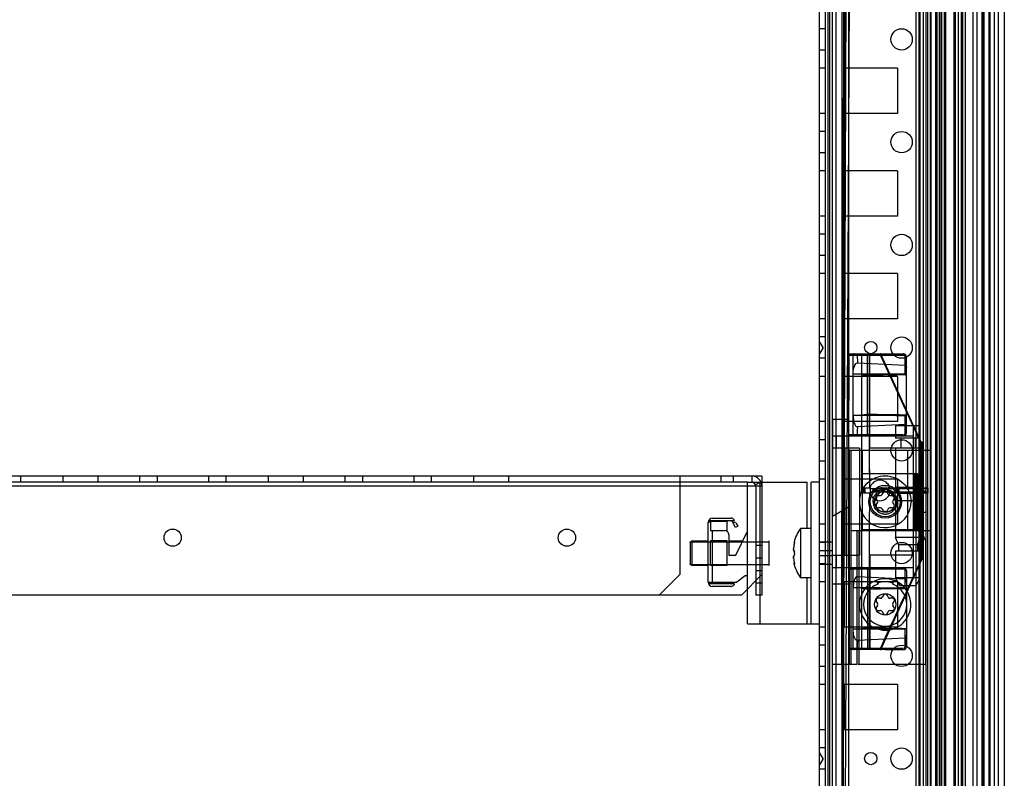
# Model space of a CAD drawing. Units: millimetres. Extents: x 383 to 983, y 135 to 1737.
# Drawn here: x 744 to 983, y 1131 to 1315 of the extents above; entities that cross this region are included whole.
import ezdxf

# ---------------------------------------------------------------- set-up
doc = ezdxf.new("R2010")
doc.units = ezdxf.units.MM
doc.header["$LTSCALE"] = 122.795993
doc.layers.get('0').update_dxf_attribs({"linetype": 'CONTINUOUS'})

msp = doc.modelspace()

# ---------------------------------------------------------------- linework, layer by layer
at = {"color": 7, "linetype": 'Continuous'}
for p, q in [((939.78, 1099.39), (939.79, 1727.69)), ((961.74, 1722.76), (961.74, 148.01)), ((962.45, 1722.76), (962.45, 148.01)), ((963.51, 1722.76), (963.51, 148.01)), ((966.55, 1722.76), (966.55, 148.01)), ((966.9, 148.01), (966.9, 1722.76)), ((967.61, 1722.76), (967.61, 148.01)), ((967.96, 1722.76), (967.96, 148.01)), ((968.68, 1722.76), (968.68, 148.01)), ((970.99, 1722.76), (970.99, 148.01)), ((971.28, 1722.76), (971.28, 148.01)), ((972.05, 1722.76), (972.05, 148.01)), ((972.78, 1722.76), (972.78, 148.01)), ((973.12, 1722.76), (973.12, 148.01)), ((973.78, 1722.76), (973.78, 148.01)), ((980.78, 1722.76), (980.78, 148.01)), ((981.78, 1722.76), (981.78, 148.01)), ((979.61, 153.7), (979.61, 1717.08)), ((938.28, 1202.64), (938.28, 1714.89)), ((983.28, 1715.62), (983.28, 155.16)), ((978.28, 1702.89), (978.28, 167.89)), ((940.28, 1697.64), (940.28, 173.14)), ((946.12, 1697.63), (940.28, 173.14)), ((940.28, 173.14), (947.28, 1697.62)), ((941.33, 1697.64), (941.33, 173.14)), ((942.33, 1697.64), (942.28, 1097.89)), ((944.75, 1697.64), (942.33, 173.14)), ((942.33, 173.14), (945.23, 1697.63)), ((945.38, 1697.64), (945.38, 173.14)), ((976.58, 1697.64), (976.58, 173.14)), ((977.78, 1697.64), (977.78, 173.14)), ((978.08, 1697.64), (978.08, 173.14)), ((979.78, 1697.64), (979.78, 173.14)), ((969.03, 148.01), (969.08, 1695.24)), ((975.58, 1696.93), (975.58, 173.85)), ((962.78, 177.99), (962.78, 1692.79)), ((940.78, 947.89), (940.78, 1689.39)), ((965.48, 198.5), (965.48, 1672.27)), ((967.42, 1672.27), (967.42, 198.5)), ((964.28, 678.89), (964.28, 1641.89)), ((964.58, 1641.89), (964.58, 678.89)), ((943.75, 1625.08), (943.75, 1195.7)), ((965.23, 1610.39), (965.23, 1210.39)), ((939.78, 1312.99), (938.28, 1312.99)), ((939.78, 1307.79), (938.28, 1307.79)), ((939.78, 1303.39), (938.28, 1303.39)), ((944.28, 1303.39), (944.28, 1292.39)), ((957.28, 1303.39), (944.28, 1303.39)), ((957.28, 1303.39), (957.28, 1292.39)), ((939.78, 1292.39), (938.28, 1292.39)), ((957.28, 1292.39), (944.28, 1292.39)), ((939.78, 1287.99), (938.28, 1287.99)), ((939.78, 1282.79), (938.28, 1282.79)), ((939.78, 1278.39), (938.28, 1278.39)), ((944.28, 1278.39), (944.28, 1267.39)), ((957.28, 1278.39), (944.28, 1278.39)), ((957.28, 1278.39), (957.28, 1267.39)), ((939.78, 1267.39), (938.28, 1267.39)), ((957.28, 1267.39), (944.28, 1267.39)), ((939.78, 1262.99), (938.28, 1262.99)), ((939.78, 1257.79), (938.28, 1257.79)), ((939.78, 1253.39), (938.28, 1253.39)), ((944.28, 1253.39), (944.28, 1242.39)), ((957.28, 1253.39), (944.28, 1253.39)), ((957.28, 1253.39), (957.28, 1242.39)), ((939.78, 1242.39), (938.28, 1242.39)), ((957.28, 1242.39), (944.28, 1242.39)), ((939.78, 1237.99), (938.28, 1237.99)), ((939.15, 1235.39), (938.28, 1236.89)), ((939.15, 1235.39), (938.28, 1233.89)), ((939.78, 1232.79), (938.28, 1232.79)), ((945.45, 1210.89), (945.48, 1233.89)), ((945.48, 1233.89), (958.68, 1233.89)), ((945.48, 1233.59), (958.69, 1233.59)), ((946.48, 1214.19), (946.48, 1233.59)), ((947.47, 1233.59), (947.5, 1231.66)), ((948.48, 1233.59), (948.48, 1200.35)), ((949.98, 1213.89), (949.98, 1233.89)), ((949.98, 1233.75), (958.68, 1233.75)), ((950.45, 1204.76), (950.45, 1233.59)), ((950.57, 1210.89), (950.57, 1233.89)), ((963.11, 1211.88), (953.1, 1233.59)), ((953.25, 1233.74), (953.24, 1233.77)), ((953.25, 1233.74), (963.17, 1211.91)), ((959.23, 1233.68), (958.68, 1233.89)), ((958.68, 1233.75), (958.68, 1233.88)), ((959.23, 1233.68), (958.83, 1233.87)), ((959.18, 1228.94), (959.18, 1233.25)), ((959.48, 1233.09), (959.19, 1233.09)), ((959.48, 1233.09), (959.23, 1233.68)), ((959.48, 1214.69), (959.48, 1233.09)), ((947.5, 1231.66), (959.19, 1231.1)), ((939.78, 1228.39), (938.28, 1228.39)), ((957.28, 1228.39), (944.28, 1228.39)), ((955.02, 1228.72), (959.33, 1228.81)), ((957.28, 1228.39), (957.28, 1217.39)), ((959.48, 1218.89), (946.48, 1218.87)), ((949.97, 1219.14), (959.18, 1218.83)), ((959.18, 1214.53), (959.18, 1218.83)), ((939.78, 1217.39), (938.28, 1217.39)), ((941.48, 1217.89), (941.48, 1194.39)), ((945.48, 1217.89), (941.48, 1217.89)), ((957.28, 1217.39), (944.28, 1217.39)), ((959.19, 1216.67), (947.5, 1216.11)), ((956.83, 1216.39), (956.83, 1213.39)), ((962.83, 1216.39), (956.83, 1216.39)), ((961.15, 1179.41), (961.15, 1216.36)), ((941.48, 1213.89), (961.15, 1213.89)), ((942.43, 1210.89), (942.43, 1213.89)), ((958.69, 1214.19), (945.48, 1214.19)), ((949.98, 1214.03), (958.68, 1214.03)), ((962.83, 1213.39), (956.83, 1213.39)), ((958.08, 1213.39), (958.08, 1210.89)), ((958.68, 1213.89), (959.23, 1214.1)), ((958.68, 1214.03), (958.68, 1213.89)), ((958.79, 1213.89), (959.23, 1214.1)), ((959.48, 1214.69), (959.19, 1214.69)), ((959.23, 1214.1), (959.48, 1214.69)), ((961.58, 1213.39), (961.58, 1210.89)), ((939.78, 1212.99), (938.28, 1212.99)), ((948.04, 1210.89), (941.48, 1210.89)), ((944.48, 1210.89), (944.48, 1184.89)), ((948.04, 1210.89), (948.04, 1184.89)), ((962.83, 1210.89), (950.57, 1210.89)), ((956.83, 1210.89), (956.83, 1201.39)), ((962.78, 1212.44), (963.18, 1212.44)), ((963.07, 1212.44), (963.07, 1183.93)), ((963.17, 1211.91), (963.19, 1211.88)), ((963.18, 1212.44), (963.18, 1183.93)), ((945.48, 1210.39), (945.48, 1158.39)), ((965.23, 1210.39), (945.48, 1210.39)), ((948.72, 1190.89), (948.72, 1210.39)), ((950.51, 1201.17), (950.45, 1210.39)), ((959.83, 1201.29), (959.83, 1210.39)), ((965.23, 1210.39), (965.23, 1190.89)), ((939.78, 1207.79), (938.28, 1207.79)), ((924.28, 1204.14), (442.28, 1204.14)), ((743.78, 1202.64), (743.78, 1204.14)), ((754.03, 1204.14), (754.03, 1202.64)), ((762.53, 1204.14), (762.53, 1202.64)), ((772.78, 1202.64), (772.78, 1204.14)), ((777.03, 1204.14), (777.03, 1202.64)), ((789.53, 1204.14), (789.53, 1202.64)), ((793.78, 1202.64), (793.78, 1204.14)), ((804.03, 1204.14), (804.03, 1202.64)), ((812.53, 1204.14), (812.53, 1202.64)), ((822.78, 1202.64), (822.78, 1204.14)), ((827.03, 1204.14), (827.03, 1202.64)), ((839.53, 1204.14), (839.53, 1202.64)), ((843.78, 1202.64), (843.78, 1204.14)), ((854.03, 1204.14), (854.03, 1202.64)), ((862.53, 1204.14), (862.53, 1202.64)), ((904.28, 1204.14), (904.28, 1180.14)), ((914.28, 1204.14), (914.28, 1202.64)), ((917.28, 1204.14), (917.28, 1202.64)), ((921.78, 1204.14), (921.78, 1202.64)), ((924.28, 1204.14), (924.28, 1175.14)), ((948.5, 1204.76), (962.18, 1204.76)), ((961.88, 1191.01), (961.88, 1204.76)), ((962.18, 1204.76), (962.18, 1191.01)), ((924.28, 1201.64), (442.28, 1201.64)), ((920.78, 1202.64), (445.78, 1202.64)), ((920.78, 1168.14), (920.78, 1202.64)), ((920.78, 1202.64), (935.28, 1202.64)), ((924.08, 1202.64), (922.7, 1202.04)), ((922.78, 1201.64), (922.78, 1175.14)), ((923.78, 1202.64), (923.78, 1168.14)), ((935.28, 1191.39), (935.28, 1202.64)), ((936.28, 1168.14), (936.28, 1202.64)), ((938.28, 1202.64), (936.28, 1202.64)), ((939.78, 1203.39), (938.28, 1203.39)), ((938.28, 1168.14), (938.28, 1202.64)), ((957.28, 1203.39), (944.28, 1203.39)), ((948.98, 1201.29), (948.98, 1199.99)), ((948.98, 1201.29), (950.51, 1201.29)), ((949.43, 1199.99), (949.43, 1201.29)), ((955.4, 1201.29), (964.77, 1201.29)), ((962.83, 1201.39), (956.83, 1201.39)), ((957.28, 1203.39), (957.28, 1192.39)), ((957.48, 1201.39), (957.48, 1199.89)), ((957.65, 1199.99), (957.65, 1201.29)), ((962.02, 1201.29), (962.02, 1199.99)), ((964.77, 1199.99), (964.77, 1201.29)), ((950.57, 1199.99), (948.98, 1199.99)), ((950.45, 1190.89), (950.54, 1200.04)), ((950.73, 1200.23), (950.73, 1201.03)), ((964.73, 1201.03), (950.73, 1201.03)), ((964.73, 1200.23), (950.73, 1200.23)), ((952.55, 1199.39), (953.13, 1199.39)), ((953.56, 1199.64), (953.85, 1200.14)), ((954.72, 1200.14), (955.01, 1199.64)), ((954.85, 1200.71), (954.81, 1200.74)), ((964.77, 1199.99), (955.4, 1199.99)), ((955.44, 1199.39), (956.02, 1199.39)), ((957.48, 1199.89), (956.83, 1198.1)), ((962.18, 1199.89), (957.48, 1199.89)), ((959.83, 1190.89), (959.83, 1199.99)), ((962.18, 1199.89), (962.83, 1198.1)), ((964.28, 1200.49), (962.78, 1200.49)), ((941.48, 1194.39), (945.48, 1196.7)), ((951.55, 1196.91), (951.55, 1196.96)), ((952.41, 1198.14), (952.12, 1198.64)), ((952.12, 1197.14), (952.41, 1197.64)), ((953.13, 1196.39), (952.55, 1196.39)), ((956.02, 1196.39), (955.44, 1196.39)), ((956.45, 1198.64), (956.16, 1198.14)), ((956.16, 1197.64), (956.45, 1197.14)), ((956.83, 1198.1), (956.83, 1189.17)), ((962.83, 1198.1), (956.83, 1198.1)), ((957.01, 1196.96), (957.01, 1196.94)), ((941.48, 1158.39), (941.48, 1194.39)), ((943.75, 1158.39), (943.75, 1195.7)), ((948.48, 1195.43), (948.48, 1162.19)), ((952.08, 1196.01), (952.12, 1195.99)), ((953.85, 1195.64), (953.56, 1196.14)), ((955.01, 1196.14), (954.72, 1195.64)), ((956.49, 1196.01), (956.45, 1195.99)), ((964.28, 1195.29), (962.78, 1195.29)), ((911.18, 1178.29), (911.18, 1192.89)), ((911.78, 1192.89), (911.18, 1192.89)), ((911.27, 1193.29), (917.59, 1193.29)), ((915.78, 1193.09), (911.78, 1193.09)), ((911.78, 1192.89), (911.78, 1190.89)), ((912.18, 1193.89), (916.78, 1193.89)), ((915.78, 1190.89), (915.78, 1193.09)), ((917.07, 1192.99), (916.96, 1193.19)), ((917.87, 1192.8), (917.18, 1192.8)), ((917.85, 1191.64), (917.18, 1192.8)), ((917.59, 1193.29), (917.48, 1193.49)), ((918.37, 1191.94), (917.85, 1191.64)), ((917.89, 1192.77), (918.37, 1191.94)), ((939.78, 1192.39), (938.28, 1192.39)), ((957.28, 1192.39), (944.28, 1192.39)), ((911.78, 1190.89), (915.18, 1190.89)), ((912.18, 1190.89), (912.18, 1178.29)), ((916.18, 1189.89), (916.18, 1184.89)), ((917.88, 1184.89), (920.78, 1190.69)), ((933.68, 1191.39), (933.68, 1179.39)), ((936.28, 1191.39), (933.68, 1191.39)), ((945.98, 1158.39), (946, 1190.89)), ((946, 1190.89), (965.23, 1190.89)), ((947.48, 1158.39), (947.48, 1190.89)), ((947.98, 1158.39), (947.98, 1190.89)), ((962.18, 1191.01), (948.5, 1191.01)), ((950.45, 1162.19), (950.45, 1191.01)), ((962.83, 1189.17), (956.83, 1189.17)), ((957.48, 1187.39), (956.83, 1189.17)), ((962.18, 1187.39), (962.83, 1189.17)), ((962.95, 1190.89), (964.08, 1188.39)), ((965.23, 1190.89), (965.23, 829.89)), ((907.18, 1188.39), (906.78, 1187.99)), ((906.78, 1187.99), (906.78, 1188.14)), ((906.78, 1188.14), (925.98, 1188.14)), ((906.78, 1187.99), (906.78, 1182.79)), ((907.18, 1188.39), (907.18, 1182.39)), ((907.18, 1188.39), (911.18, 1188.39)), ((911.78, 1182.39), (911.78, 1188.39)), ((915.78, 1188.39), (911.78, 1188.39)), ((915.78, 1182.39), (915.78, 1188.39)), ((916.18, 1188.39), (919.63, 1188.39)), ((924.28, 1187.24), (922.78, 1187.24)), ((925.98, 1188.39), (925.98, 1182.39)), ((938.28, 1188.12), (941.48, 1188.12)), ((939.78, 1187.99), (938.28, 1187.99)), ((957.48, 1187.39), (957.48, 1185.89)), ((962.18, 1187.39), (957.48, 1187.39)), ((962.18, 1187.39), (962.18, 1185.89)), ((964.08, 1188.39), (964.08, 1158.39)), ((916.18, 1184.89), (917.88, 1184.89)), ((941.48, 1185.95), (938.28, 1185.95)), ((938.28, 1184.82), (941.48, 1184.82)), ((941.48, 1184.89), (948.04, 1184.89)), ((942.43, 1181.89), (942.43, 1184.89)), ((950.57, 1184.89), (950.57, 1161.89)), ((961.15, 1184.89), (950.57, 1184.89)), ((956.83, 1185.89), (956.83, 1179.39)), ((962.83, 1185.89), (956.83, 1185.89)), ((906.78, 1182.64), (906.78, 1182.79)), ((906.78, 1182.79), (907.18, 1182.39)), ((906.78, 1182.64), (925.98, 1182.64)), ((911.18, 1182.39), (907.18, 1182.39)), ((915.78, 1182.39), (911.78, 1182.39)), ((924.28, 1184.14), (922.78, 1184.14)), ((932.17, 1182.72), (932.17, 1182.72)), ((939.78, 1182.79), (938.28, 1182.79)), ((938.28, 1182.66), (941.48, 1182.66)), ((963.19, 1183.9), (953.24, 1162)), ((962.78, 1183.93), (963.18, 1183.93)), ((904.28, 1180.14), (899.28, 1175.14)), ((920.18, 1179.89), (918.18, 1178.29)), ((924.28, 1180.14), (919.28, 1175.14)), ((920.78, 1179.89), (920.18, 1179.89)), ((924.28, 1181.04), (922.78, 1181.04)), ((941.48, 1181.89), (961.15, 1181.89)), ((945.48, 1181.59), (958.69, 1181.59)), ((946.48, 1162.19), (946.48, 1181.59)), ((947.5, 1179.66), (959.19, 1179.1)), ((949.98, 1181.89), (949.98, 1161.89)), ((958.68, 1181.75), (949.98, 1181.75)), ((959.23, 1181.68), (958.68, 1181.89)), ((958.68, 1181.75), (958.68, 1181.88)), ((959.23, 1181.68), (958.79, 1181.88)), ((959.18, 1176.94), (959.18, 1181.25)), ((959.48, 1181.09), (959.19, 1181.09)), ((959.48, 1181.09), (959.23, 1181.68)), ((959.48, 1181.09), (959.48, 1162.69)), ((911.18, 1178.29), (918.18, 1178.29)), ((917.59, 1177.89), (911.27, 1177.89)), ((915.78, 1178.09), (911.78, 1178.09)), ((916.78, 1177.29), (912.18, 1177.29)), ((917.48, 1177.69), (917.59, 1177.89)), ((924.28, 1178.04), (922.78, 1178.04)), ((936.28, 1179.39), (933.68, 1179.39)), ((935.28, 1168.14), (935.28, 1179.39)), ((939.78, 1178.39), (938.28, 1178.39)), ((941.48, 1177.89), (945.48, 1177.89)), ((944.28, 1178.39), (944.28, 1167.39)), ((957.28, 1178.39), (944.28, 1178.39)), ((952.45, 1177.81), (952.28, 1178.81)), ((952.45, 1178.07), (952.45, 1177.81)), ((956.11, 1177.81), (956.29, 1178.81)), ((956.11, 1178.07), (956.11, 1177.81)), ((962.83, 1179.39), (956.83, 1179.39)), ((957.9, 1177.39), (956.83, 1179.39)), ((957.28, 1178.39), (957.28, 1167.39)), ((961.77, 1177.39), (957.9, 1177.39)), ((961.77, 1177.39), (962.83, 1179.39)), ((919.28, 1175.14), (447.28, 1175.14)), ((924.28, 1175.14), (922.78, 1175.14)), ((953.85, 1175.14), (953.56, 1174.64)), ((955.01, 1174.64), (954.72, 1175.14)), ((955.14, 1176.78), (959.33, 1176.81)), ((952.12, 1173.64), (952.41, 1173.14)), ((952.41, 1172.64), (952.12, 1172.14)), ((953.13, 1174.39), (952.55, 1174.39)), ((956.02, 1174.39), (955.44, 1174.39)), ((956.16, 1173.14), (956.45, 1173.64)), ((956.45, 1172.14), (956.16, 1172.64)), ((952.55, 1171.39), (953.13, 1171.39)), ((953.56, 1171.14), (953.85, 1170.64)), ((954.72, 1170.64), (955.01, 1171.14)), ((955.44, 1171.39), (956.02, 1171.39)), ((920.78, 1168.14), (938.28, 1168.14)), ((938.28, 1068.89), (938.28, 1168.14)), ((939.78, 1167.39), (938.28, 1167.39)), ((957.28, 1167.39), (944.28, 1167.39)), ((959.48, 1166.89), (946.48, 1166.87)), ((959.18, 1162.53), (959.18, 1166.83)), ((939.78, 1162.99), (938.28, 1162.99)), ((959.19, 1164.67), (947.5, 1164.11)), ((959.19, 1164.67), (959.19, 1162.69)), ((958.69, 1162.19), (945.48, 1162.19)), ((958.68, 1161.89), (945.48, 1161.89)), ((958.68, 1162.03), (949.98, 1162.03)), ((958.68, 1161.89), (959.23, 1162.1)), ((958.68, 1162.03), (958.68, 1161.89)), ((958.79, 1161.89), (959.23, 1162.1)), ((959.48, 1162.69), (959.19, 1162.69)), ((959.23, 1162.1), (959.48, 1162.69)), ((941.48, 1158.39), (947.48, 1158.39)), ((943.75, 1158.39), (943.75, 862.39)), ((947.72, 1158.39), (964.08, 1158.39)), ((939.78, 1157.79), (938.28, 1157.79)), ((939.78, 1153.39), (938.28, 1153.39)), ((957.28, 1153.39), (944.28, 1153.39)), ((944.28, 1153.39), (944.28, 1142.39)), ((957.28, 1153.39), (957.28, 1142.39)), ((939.78, 1142.39), (938.28, 1142.39)), ((957.28, 1142.39), (944.28, 1142.39)), ((939.78, 1137.99), (938.28, 1137.99)), ((939.15, 1135.39), (938.28, 1136.89)), ((939.15, 1135.39), (938.28, 1133.89)), ((939.78, 1132.79), (938.28, 1132.79))]:
    msp.add_line(p, q, dxfattribs=at)
for points in [[(947.5, 1233.59), (947.5, 1233.74), (947.5, 1233.85), (947.5, 1233.89)], [(948.18, 1233.89), (948.4, 1233.8), (948.48, 1233.59)], [(950.45, 1233.59), (950.45, 1233.74), (950.45, 1233.85), (950.44, 1233.89)], [(953.06, 1233.89), (953.06, 1233.85), (953.08, 1233.74), (953.1, 1233.59)], [(953.24, 1233.77), (953.17, 1233.85), (953.06, 1233.89)], [(953.1, 1233.59), (953.22, 1233.64), (953.28, 1233.67), (953.26, 1233.71)], [(959.48, 1233.09), (959.42, 1233.41), (959.23, 1233.68)], [(959.39, 1231.02), (959.34, 1231.06), (959.27, 1231.09), (959.19, 1231.1)], [(959.33, 1228.81), (959.28, 1228.86), (959.23, 1228.9), (959.18, 1228.94)], [(959.33, 1218.96), (959.28, 1218.92), (959.23, 1218.87), (959.18, 1218.83)], [(947.5, 1213.89), (947.5, 1213.93), (947.5, 1214.04), (947.5, 1214.19)], [(948.48, 1214.19), (948.4, 1213.97), (948.18, 1213.89)], [(958.69, 1214.19), (958.69, 1214.05), (958.69, 1213.94), (958.68, 1213.89)], [(959.23, 1214.1), (959.42, 1214.37), (959.48, 1214.69)], [(932.12, 1187.98), (932.14, 1188.02), (932.15, 1188.04), (932.17, 1188.05)], [(932.17, 1182.72), (932.15, 1182.73), (932.14, 1182.75), (932.12, 1182.79)], [(947.5, 1181.59), (947.5, 1181.74), (947.5, 1181.85), (947.5, 1181.89)], [(948.18, 1181.89), (948.4, 1181.8), (948.48, 1181.59)], [(959.48, 1181.09), (959.42, 1181.4), (959.23, 1181.68)], [(959.33, 1176.81), (959.28, 1176.86), (959.23, 1176.9), (959.18, 1176.94)], [(959.33, 1166.96), (959.28, 1166.92), (959.23, 1166.87), (959.18, 1166.83)], [(947.5, 1161.89), (947.5, 1161.93), (947.5, 1162.04), (947.5, 1162.19)], [(948.48, 1162.19), (948.4, 1161.97), (948.18, 1161.89)], [(950.44, 1161.89), (950.45, 1161.93), (950.45, 1162.04), (950.45, 1162.19)], [(953.06, 1161.89), (953.06, 1161.93), (953.08, 1162.04), (953.1, 1162.19)], [(953.06, 1161.89), (953.17, 1161.92), (953.24, 1162)], [(953.26, 1162.07), (953.28, 1162.11), (953.22, 1162.14), (953.1, 1162.19)], [(958.68, 1161.89), (958.69, 1161.94), (958.69, 1162.04), (958.69, 1162.19)], [(959.23, 1162.1), (959.42, 1162.37), (959.48, 1162.69)]]:
    msp.add_lwpolyline(points, dxfattribs=at)
for centre, radius in [((958.28, 1310.39), 2.6), ((958.28, 1285.39), 2.6), ((958.28, 1260.39), 2.6), ((958.28, 1235.39), 2.6), ((950.78, 1235.39), 1.5), ((958.28, 1210.39), 2.6), ((954.28, 1197.89), 4), ((954.28, 1197.89), 3.65), ((954.28, 1197.89), 2.6), ((780.78, 1189.14), 2.1), ((876.78, 1189.14), 2.1), ((958.28, 1185.39), 2.6), ((954.28, 1172.89), 2.6), ((958.28, 1160.39), 2.6), ((950.78, 1135.39), 1.5), ((958.28, 1135.39), 2.6)]:
    msp.add_circle(centre, radius, dxfattribs=at)
for centre, radius, start, end in [((946.78, 1233.59), 0.3, 89.9996, 180), ((948.18, 1233.59), 0.3, 0, 89.9996), ((953.06, 1233.69), 0.2, 14.4794, 90), ((958.68, 1233.09), 0.8, 0, 47.3544), ((946.78, 1214.19), 0.3, 180, 270), ((948.18, 1214.19), 0.3, 270, 360), ((958.68, 1214.69), 0.8, 312.644, 360), ((962.98, 1211.84), 0.2, 24.444, 204.2196), ((921.78, 1201.64), 2.5, 0, 90), ((921.78, 1201.64), 1, 0, 90), ((952.98, 1200.64), 2.5, 15.0701, 165.2815), ((952.98, 1205.67), 5, 241.1313, 298.8687), ((954.28, 1197.89), 6.3, 156.7329, 360), ((952.98, 1200.64), 2.5, 193.6472, 344.9211), ((952.98, 1195.61), 5, 61.1313, 118.8536), ((956.54, 1196.58), 5, 124.3411, 175.6589), ((952.55, 1198.89), 0.5, 90, 210), ((953.13, 1199.89), 0.5, 270, 330), ((954.28, 1199.89), 1, 55.6589, 124.3411), ((954.28, 1199.89), 0.5, 30, 150), ((952.03, 1196.58), 5, 4.1554, 55.6589), ((955.44, 1199.89), 0.5, 210, 270), ((956.02, 1198.89), 0.5, 330, 90), ((952.55, 1196.89), 1, 175.6589, 244.3411), ((952.55, 1196.89), 0.5, 150, 270), ((951.97, 1197.89), 0.5, 330, 30), ((953.13, 1195.89), 0.5, 30, 90), ((955.44, 1195.89), 0.5, 90, 150), ((956.02, 1196.89), 0.5, 270, 30), ((956.59, 1197.89), 0.5, 150, 210), ((956.02, 1196.89), 1, 295.6589, 2.8944), ((954.28, 1200.49), 5, 244.2917, 295.6589), ((954.28, 1195.89), 0.5, 210, 330), ((912.18, 1192.89), 1, 90, 180), ((916.78, 1193.09), 0.8, 30, 90), ((916.78, 1193.09), 0.2, 30, 89.9978), ((915.18, 1189.89), 1, 0, 90), ((941.93, 1185.39), 10.2, 143.9681, 164.7011), ((941.93, 1185.39), 10.05, 167.5577, 172.5724), ((941.93, 1185.39), 10.05, 187.4276, 192.4423), ((941.93, 1185.39), 10.2, 193.2328, 216.0319), ((962.98, 1183.93), 0.2, 180, 360), ((946.78, 1181.59), 0.3, 90, 180), ((948.18, 1181.59), 0.3, 359.9996, 90), ((958.68, 1181.09), 0.8, 0, 47.3571), ((912.18, 1178.29), 1, 180, 270), ((916.78, 1178.09), 0.2, 270, 330), ((916.78, 1178.09), 0.8, 270, 330), ((954.28, 1172.89), 5.25, 110.3881, 69.6119), ((954.27, 1172.94), 6.19, 108.7331, 114.9274), ((954.28, 1172.89), 6.25, 83.7749, 108.7143), ((954.28, 1172.89), 5.5, 70.5769, 109.4231), ((954.08, 1172.48), 6.7, 64.2015, 71.285), ((954.28, 1174.89), 0.5, 30, 150), ((952.55, 1173.89), 0.5, 90, 210), ((951.97, 1172.89), 0.5, 330, 30), ((953.13, 1174.89), 0.5, 270, 330), ((955.44, 1174.89), 0.5, 210, 270), ((956.02, 1173.89), 0.5, 330, 90), ((956.59, 1172.89), 0.5, 150, 210), ((952.55, 1171.89), 0.5, 150, 270), ((953.13, 1170.89), 0.5, 30, 90), ((954.28, 1170.89), 0.5, 210, 330), ((955.44, 1170.89), 0.5, 90, 150), ((956.02, 1171.89), 0.5, 270, 30), ((955.13, 1113.81), 53.18, 85.6232, 90.0318), ((946.78, 1162.19), 0.3, 180, 270.0007), ((948.18, 1162.19), 0.3, 270.0004, 360), ((953.06, 1162.09), 0.2, 270, 352.7027), ((958.68, 1162.69), 0.8, 312.6433, 0)]:
    msp.add_arc(centre, radius, start, end, dxfattribs=at)
for centre, major_axis, ratio, start_param, end_param in [((959.18, 1228.31), (0.006, 0.566), 0.529758, -1.550219, -0.488354), ((959.18, 1217.5), (0, 0.824), 0.36397, -3.124139, -1.570796), ((959.18, 1178.27), (0, 0.824), 0.36397, -1.570796, -0.017453), ((959.18, 1165.5), (0, 0.824), 0.36397, -3.124139, -1.570796)]:
    msp.add_ellipse(centre, major_axis=major_axis, ratio=ratio, start_param=start_param, end_param=end_param, dxfattribs=at)
for points, knots in [([(949.98, 1233.75), (949.74, 1233.74), (949.35, 1233.65), (948.48, 1233.85), (948.48, 1233.59)], [0, 0, 0, 0, 0.483122, 1, 1, 1, 1]), ([(949.98, 1233.88), (950.47, 1233.88), (951.43, 1233.89), (952.87, 1233.89), (953.82, 1233.89), (954.29, 1233.89)], [0, 0, 0, 0, 0.341313, 0.669489, 1, 1, 1, 1]), ([(954.29, 1233.89), (954.78, 1233.89), (955.75, 1233.89), (957.22, 1233.89), (958.2, 1233.88), (958.68, 1233.88)], [0, 0, 0, 0, 0.333333, 0.666667, 1, 1, 1, 1]), ([(958.68, 1233.88), (958.69, 1233.87), (958.69, 1233.77), (958.69, 1233.67), (958.69, 1233.59)], [0, 0, 0, 0, 0.119786, 1, 1, 1, 1]), ([(959.48, 1233.09), (959.48, 1233.11), (959.41, 1233.22), (959.28, 1233.25), (959.18, 1233.25)], [0, 0, 0, 0, 0.176661, 1, 1, 1, 1]), ([(946.48, 1228.9), (946.48, 1229.04), (946.49, 1229.43), (946.55, 1230.02), (946.7, 1230.64), (946.9, 1231.22), (947.24, 1231.67), (947.5, 1231.66)], [0, 0, 0, 0, 0.138803, 0.376346, 0.577516, 0.748022, 1, 1, 1, 1]), ([(959.48, 1228.89), (958.04, 1228.89), (955.15, 1228.89), (950.82, 1228.9), (947.93, 1228.9), (946.48, 1228.9)], [0, 0, 0, 0, 0.333333, 0.666667, 1, 1, 1, 1]), ([(949.98, 1228.61), (949.73, 1228.61), (949.29, 1228.67), (948.48, 1228.77), (948.48, 1229.05)], [0, 0, 0, 0, 0.472994, 1, 1, 1, 1]), ([(955.02, 1228.75), (954.18, 1228.72), (952.5, 1228.7), (950.82, 1228.64), (949.98, 1228.62)], [0, 0, 0, 0, 0.500236, 1, 1, 1, 1]), ([(959.18, 1228.94), (958.49, 1228.92), (957.1, 1228.92), (955.71, 1228.77), (955.02, 1228.75)], [0, 0, 0, 0, 0.499815, 1, 1, 1, 1]), ([(946.48, 1218.87), (946.48, 1218.72), (946.5, 1218.3), (946.57, 1217.67), (946.73, 1217.01), (946.95, 1216.46), (947.29, 1216.1), (947.5, 1216.11)], [0, 0, 0, 0, 0.147061, 0.403674, 0.617858, 0.796063, 1, 1, 1, 1]), ([(948.48, 1218.72), (948.48, 1219), (949.29, 1219.11), (949.73, 1219.14), (949.97, 1219.14)], [0, 0, 0, 0, 0.534227, 1, 1, 1, 1]), ([(959.33, 1218.96), (958.29, 1218.99), (956.21, 1219.03), (953.09, 1219.07), (951.01, 1219.11), (949.97, 1219.14)], [0, 0, 0, 0, 0.333236, 0.666764, 1, 1, 1, 1]), ([(947.5, 1216.11), (947.5, 1215.9), (947.49, 1215.47), (947.47, 1214.83), (947.46, 1214.4), (947.46, 1214.19)], [0, 0, 0, 0, 0.333293, 0.666707, 1, 1, 1, 1]), ([(948.48, 1214.19), (948.48, 1213.93), (949.35, 1214.12), (949.74, 1214.03), (949.98, 1214.03)], [0, 0, 0, 0, 0.51602, 1, 1, 1, 1]), ([(954.29, 1213.89), (953.82, 1213.89), (952.87, 1213.89), (951.43, 1213.89), (950.47, 1213.89), (949.98, 1213.89)], [0, 0, 0, 0, 0.330508, 0.658683, 1, 1, 1, 1]), ([(958.68, 1213.89), (958.2, 1213.89), (957.22, 1213.89), (955.75, 1213.89), (954.78, 1213.89), (954.29, 1213.89)], [0, 0, 0, 0, 0.333295, 0.666647, 1, 1, 1, 1]), ([(959.48, 1214.69), (959.48, 1214.67), (959.41, 1214.56), (959.28, 1214.53), (959.18, 1214.53)], [0, 0, 0, 0, 0.176661, 1, 1, 1, 1]), ([(948.5, 1200.38), (948.83, 1201.13), (949.78, 1202.53), (951.9, 1203.89), (954.35, 1204.35), (956.78, 1203.84), (958.85, 1202.46), (960.25, 1200.38), (960.58, 1198.71), (960.58, 1197.89)], [0, 0, 0, 0, 0.144926, 0.287788, 0.429402, 0.570598, 0.712212, 0.855074, 1, 1, 1, 1]), ([(954.28, 1200.89), (953.81, 1200.89), (952.84, 1200.65), (951.73, 1199.67), (951.16, 1198.29), (951.38, 1197.34), (951.53, 1196.91)], [0, 0, 0, 0, 0.248501, 0.505878, 0.759927, 1, 1, 1, 1]), ([(956.88, 1196.39), (957.12, 1196.79), (957.4, 1197.75), (957.11, 1199.2), (956.19, 1200.39), (955.26, 1200.67), (954.82, 1200.76)], [0, 0, 0, 0, 0.2485, 0.505878, 0.759927, 1, 1, 1, 1]), ([(952.07, 1195.99), (952.26, 1195.77), (952.62, 1195.3), (953.44, 1194.98), (954, 1194.89), (954.28, 1194.89)], [0, 0, 0, 0, 0.338603, 0.667638, 1, 1, 1, 1]), ([(954.28, 1194.89), (954.57, 1194.89), (955.13, 1194.98), (955.95, 1195.3), (956.31, 1195.77), (956.5, 1195.99)], [0, 0, 0, 0, 0.332362, 0.661397, 1, 1, 1, 1]), ([(932.17, 1187.8), (932.16, 1187.78), (932.15, 1187.73), (932.13, 1187.68), (932.13, 1187.66)], [0, 0, 0, 0, 0.469778, 1, 1, 1, 1]), ([(932.17, 1188.05), (932.17, 1188.05), (932.19, 1188.03), (932.19, 1188.01), (932.19, 1188)], [0, 0, 0, 0, 0.316234, 1, 1, 1, 1]), ([(932.19, 1188), (932.19, 1187.97), (932.19, 1187.91), (932.17, 1187.84), (932.17, 1187.8)], [0, 0, 0, 0, 0.408577, 1, 1, 1, 1]), ([(931.97, 1186.69), (931.96, 1186.64), (931.95, 1186.56), (931.95, 1186.48), (931.95, 1186.44)], [0, 0, 0, 0, 0.509028, 1, 1, 1, 1]), ([(931.97, 1186.25), (931.96, 1186.28), (931.95, 1186.34), (931.95, 1186.4), (931.95, 1186.44)], [0, 0, 0, 0, 0.429888, 1, 1, 1, 1]), ([(931.97, 1184.52), (931.96, 1184.5), (931.95, 1184.44), (931.95, 1184.39), (931.95, 1184.36)], [0, 0, 0, 0, 0.432951, 1, 1, 1, 1]), ([(931.97, 1186.25), (931.98, 1186.2), (932.01, 1186.11), (932.04, 1186.01), (932.06, 1185.96)], [0, 0, 0, 0, 0.495395, 1, 1, 1, 1]), ([(931.97, 1184.52), (931.97, 1184.55), (931.99, 1184.6), (932, 1184.65), (932.01, 1184.67)], [0, 0, 0, 0, 0.498828, 1, 1, 1, 1]), ([(932.01, 1186.11), (932, 1186.13), (931.99, 1186.18), (931.99, 1186.23), (931.99, 1186.25)], [0, 0, 0, 0, 0.502312, 1, 1, 1, 1]), ([(932.01, 1184.67), (932.01, 1184.65), (932, 1184.6), (931.99, 1184.55), (931.99, 1184.52)], [0, 0, 0, 0, 0.502253, 1, 1, 1, 1]), ([(932.06, 1185.96), (932.05, 1185.99), (932.03, 1186.03), (932.02, 1186.08), (932.01, 1186.11)], [0, 0, 0, 0, 0.503848, 1, 1, 1, 1]), ([(932.06, 1184.82), (932.05, 1184.79), (932.03, 1184.75), (932.02, 1184.7), (932.01, 1184.67)], [0, 0, 0, 0, 0.50396, 1, 1, 1, 1]), ([(932.12, 1185.82), (932.11, 1185.84), (932.09, 1185.89), (932.07, 1185.94), (932.06, 1185.96)], [0, 0, 0, 0, 0.50138, 1, 1, 1, 1]), ([(932.06, 1185.96), (932.07, 1185.94), (932.1, 1185.89), (932.12, 1185.84), (932.14, 1185.82)], [0, 0, 0, 0, 0.490993, 1, 1, 1, 1]), ([(932.12, 1184.95), (932.11, 1184.93), (932.09, 1184.89), (932.07, 1184.84), (932.06, 1184.82)], [0, 0, 0, 0, 0.501276, 1, 1, 1, 1]), ([(932.06, 1184.81), (932.07, 1184.83), (932.09, 1184.88), (932.12, 1184.93), (932.14, 1184.95)], [0, 0, 0, 0, 0.490707, 1, 1, 1, 1]), ([(932.12, 1185.82), (932.13, 1185.79), (932.15, 1185.73), (932.16, 1185.67), (932.17, 1185.63)], [0, 0, 0, 0, 0.433696, 1, 1, 1, 1]), ([(931.95, 1184.36), (931.95, 1184.31), (931.95, 1184.22), (931.96, 1184.13), (931.97, 1184.09)], [0, 0, 0, 0, 0.487286, 1, 1, 1, 1]), ([(932.12, 1183.22), (932.13, 1183.18), (932.15, 1183.09), (932.16, 1183.01), (932.17, 1182.97)], [0, 0, 0, 0, 0.489548, 1, 1, 1, 1]), ([(932.18, 1182.79), (932.18, 1182.79), (932.17, 1182.82), (932.16, 1182.83), (932.15, 1182.85)], [0, 0, 0, 0, 0.267354, 1, 1, 1, 1]), ([(932.17, 1182.97), (932.18, 1182.92), (932.17, 1182.88), (932.2, 1182.79), (932.18, 1182.79)], [0, 0, 0, 0, 0.707086, 1, 1, 1, 1]), ([(953.1, 1162.19), (954.2, 1164.61), (956.43, 1169.43), (959.79, 1176.66), (962.01, 1181.49), (963.11, 1183.91)], [0, 0, 0, 0, 0.333232, 0.666768, 1, 1, 1, 1]), ([(947.5, 1179.66), (947.31, 1179.67), (947, 1179.39), (946.78, 1178.91), (946.62, 1178.35), (946.51, 1177.67), (946.48, 1177.17), (946.48, 1176.9)], [0, 0, 0, 0, 0.180258, 0.336535, 0.521061, 0.738536, 1, 1, 1, 1]), ([(949.98, 1181.75), (949.74, 1181.74), (949.35, 1181.65), (948.48, 1181.85), (948.48, 1181.59)], [0, 0, 0, 0, 0.483122, 1, 1, 1, 1]), ([(949.98, 1181.88), (950.47, 1181.88), (951.43, 1181.89), (952.87, 1181.89), (953.82, 1181.89), (954.29, 1181.89)], [0, 0, 0, 0, 0.341312, 0.669488, 1, 1, 1, 1]), ([(954.29, 1181.89), (954.78, 1181.89), (955.75, 1181.89), (957.22, 1181.89), (958.2, 1181.88), (958.68, 1181.88)], [0, 0, 0, 0, 0.333333, 0.666667, 1, 1, 1, 1]), ([(958.68, 1181.88), (958.69, 1181.87), (958.69, 1181.77), (958.69, 1181.67), (958.69, 1181.59)], [0, 0, 0, 0, 0.119793, 1, 1, 1, 1]), ([(959.48, 1181.09), (959.48, 1181.11), (959.41, 1181.22), (959.28, 1181.25), (959.18, 1181.25)], [0, 0, 0, 0, 0.176661, 1, 1, 1, 1]), ([(951.66, 1178.56), (950.58, 1178.06), (948.68, 1176.39), (948, 1173.97), (948, 1172.78)], [0, 0, 0, 0, 0.499791, 1, 1, 1, 1]), ([(960.53, 1172.89), (960.53, 1174.04), (959.87, 1176.4), (958.03, 1178.01), (956.99, 1178.51)], [0, 0, 0, 0, 0.500102, 1, 1, 1, 1]), ([(959.48, 1176.89), (958.04, 1176.89), (955.15, 1176.89), (950.82, 1176.9), (947.93, 1176.9), (946.48, 1176.9)], [0, 0, 0, 0, 0.333333, 0.666667, 1, 1, 1, 1]), ([(949.97, 1176.61), (949.73, 1176.61), (949.29, 1176.67), (948.48, 1176.77), (948.48, 1177.05)], [0, 0, 0, 0, 0.473032, 1, 1, 1, 1]), ([(959.18, 1176.94), (958.51, 1176.92), (957.16, 1176.91), (955.81, 1176.8), (955.14, 1176.78)], [0, 0, 0, 0, 0.499851, 1, 1, 1, 1]), ([(948.01, 1172.95), (948.01, 1171.34), (949.35, 1168.01), (954.25, 1165.96), (959.17, 1167.95), (960.53, 1171.29), (960.53, 1172.89)], [0, 0, 0, 0, 0.250277, 0.500172, 0.750073, 1, 1, 1, 1]), ([(947.5, 1164.11), (947.29, 1164.1), (946.95, 1164.46), (946.73, 1165.01), (946.57, 1165.67), (946.5, 1166.3), (946.48, 1166.72), (946.48, 1166.87)], [0, 0, 0, 0, 0.203907, 0.382138, 0.596335, 0.852945, 1, 1, 1, 1]), ([(949.97, 1167.14), (949.72, 1167.14), (949.28, 1167.11), (948.48, 1167), (948.48, 1166.72)], [0, 0, 0, 0, 0.481209, 1, 1, 1, 1]), ([(955.1, 1166.99), (954.24, 1167.01), (952.54, 1167.09), (950.83, 1167.13), (949.97, 1167.15)], [0, 0, 0, 0, 0.500279, 1, 1, 1, 1]), ([(959.33, 1166.96), (958.63, 1166.98), (957.21, 1167.07), (955.8, 1166.97), (955.1, 1166.99)], [0, 0, 0, 0, 0.499609, 1, 1, 1, 1]), ([(947.5, 1164.11), (947.5, 1163.9), (947.49, 1163.47), (947.47, 1162.83), (947.46, 1162.4), (947.46, 1162.19)], [0, 0, 0, 0, 0.333293, 0.666707, 1, 1, 1, 1]), ([(948.48, 1162.19), (948.48, 1161.93), (949.35, 1162.12), (949.74, 1162.03), (949.98, 1162.03)], [0, 0, 0, 0, 0.515988, 1, 1, 1, 1]), ([(954.29, 1161.89), (953.82, 1161.89), (952.87, 1161.89), (951.43, 1161.89), (950.47, 1161.89), (949.98, 1161.89)], [0, 0, 0, 0, 0.330512, 0.658689, 1, 1, 1, 1]), ([(954.29, 1161.89), (954.78, 1161.89), (955.75, 1161.89), (957.22, 1161.89), (958.2, 1161.89), (958.68, 1161.89)], [0, 0, 0, 0, 0.333333, 0.666667, 1, 1, 1, 1]), ([(959.18, 1162.53), (959.28, 1162.53), (959.41, 1162.56), (959.48, 1162.67), (959.48, 1162.69)], [0, 0, 0, 0, 0.823339, 1, 1, 1, 1])]:
    msp.add_open_spline(points, degree=3, knots=knots, dxfattribs=at)
for points in [[(959.23, 1233.68), (959.08, 1233.81), (958.88, 1233.88), (958.68, 1233.88)], [(958.68, 1233.75), (958.85, 1233.75), (959.12, 1233.66), (959.12, 1233.49)], [(958.69, 1233.59), (958.85, 1233.58), (959.11, 1233.5), (959.12, 1233.33)], [(959.48, 1230.27), (959.48, 1230.45), (959.56, 1230.64), (959.48, 1230.8)], [(959.48, 1219.45), (959.48, 1219.28), (959.45, 1219.09), (959.33, 1218.96)], [(961.15, 1216.36), (961.49, 1215.62), (962.16, 1214.12), (962.84, 1212.62), (963.18, 1211.87)], [(958.68, 1214.03), (958.85, 1214.03), (959.12, 1214.11), (959.12, 1214.27)], [(959.23, 1214.1), (959.08, 1213.97), (958.88, 1213.89), (958.68, 1213.89)], [(959.19, 1214.69), (959.18, 1214.52), (959.1, 1214.27), (958.94, 1214.26)], [(946.02, 1190.89), (946.02, 1197.39), (945.98, 1203.89), (945.98, 1210.39)], [(961.42, 1204.76), (961.42, 1202.47), (961.4, 1197.89), (961.39, 1193.3), (961.39, 1191.01)], [(931.97, 1184.09), (931.95, 1184.23), (931.93, 1184.38), (931.97, 1184.52)], [(932.18, 1185.39), (932.18, 1185.53), (932.18, 1185.69), (932.12, 1185.82)], [(932.18, 1185.39), (932.18, 1185.24), (932.18, 1185.09), (932.12, 1184.95)], [(959.23, 1181.68), (959.08, 1181.81), (958.88, 1181.88), (958.68, 1181.88)], [(958.68, 1181.75), (958.85, 1181.75), (959.12, 1181.66), (959.12, 1181.49)], [(958.69, 1181.59), (958.85, 1181.58), (959.11, 1181.5), (959.12, 1181.33)], [(956.23, 1178.82), (955.82, 1178.96), (955.39, 1179.05), (954.96, 1179.1)], [(949.97, 1176.62), (950.83, 1176.65), (952.56, 1176.7), (954.28, 1176.75), (955.14, 1176.78)], [(959.33, 1176.81), (959.45, 1176.69), (959.48, 1176.49), (959.48, 1176.32)], [(959.48, 1167.45), (959.48, 1167.28), (959.45, 1167.09), (959.33, 1166.96)], [(958.68, 1161.89), (958.88, 1161.89), (959.08, 1161.97), (959.23, 1162.1)], [(959.19, 1162.69), (959.18, 1162.52), (959.1, 1162.27), (958.94, 1162.26)], [(959.18, 1162.53), (959.18, 1162.36), (959.1, 1162.1), (958.94, 1162.1)]]:
    msp.add_open_spline(points, degree=3, dxfattribs=at)

doc.saveas('drawing.dxf')
